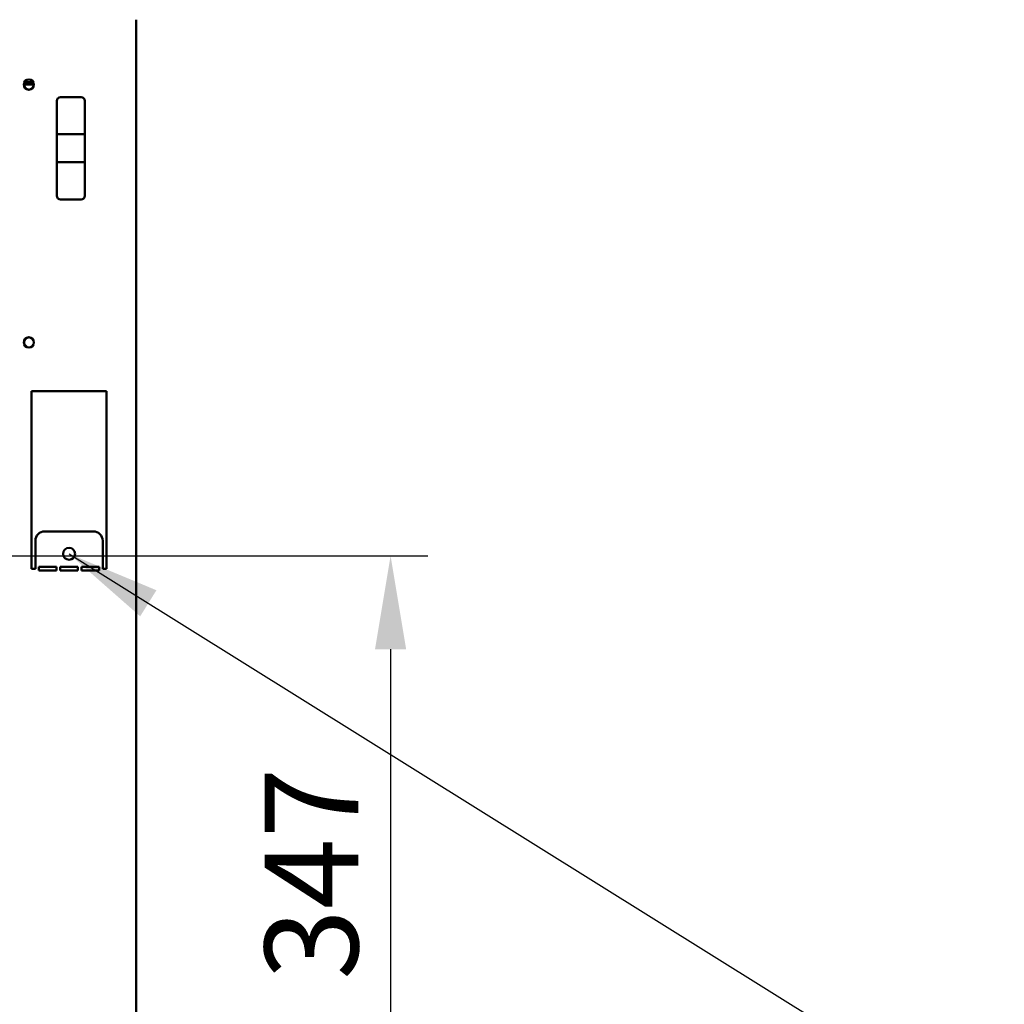
# Model space of a CAD drawing. Units: millimetres. Extents: x 65 to 5840, y 100 to 4100.
# Drawn here: x 4038 to 4565, y 1475 to 2002 of the extents above; entities that cross this region are included whole.
import ezdxf

# ---------------------------------------------------------------- set-up
doc = ezdxf.new("R2010")
doc.units = ezdxf.units.MM
doc.header["$LTSCALE"] = 20
for name, color, linetype, lineweight in [('Dimension (ISO)', 7, 'Continuous', 25), ('Symbol (ISO)', 7, 'Continuous', 25), ('Visible (ISO)', 7, 'Continuous', 50)]:
    doc.layers.add(name, color=color, linetype=linetype, lineweight=lineweight)
doc.styles.add('Note Text (ISO)', font='tahoma.ttf')
doc.dimstyles.new('Default (ISO)', dxfattribs={"dimscale": 20, "dimtxt": 2.5, "dimasz": 2.5, "dimexe": 1, "dimexo": 2, "dimgap": 0.762, "dimtad": 1, "dimtoh": 1, "dimdec": 1, "dimrnd": 1e-08, "dimzin": 0, "dimdsep": 46, "dimtxsty": 'Note Text (ISO)', "dimcen": 0.09, "dimdle": 10, "dimclrd": 256, "dimclre": 256, "dimclrt": 256, "dimadec": 1, "dimazin": 0, "dimtfac": 1.40208, "dimtmove": 0, "dimatfit": 3, "dimfxl": 1, "dimtolj": 1, "dimtzin": 0, "dimlwd": -1, "dimlwe": -1, "dimarcsym": 0})
doc.dimstyles.new('Default - Method 1b (ISO)$7', dxfattribs={"dimscale": 20, "dimtxt": 2.5, "dimasz": 2.5, "dimexe": 3.175, "dimexo": 0, "dimgap": 0.762, "dimtad": 1, "dimtoh": 1, "dimrnd": 1e-08, "dimtxsty": 'Note Text (ISO)', "dimcen": 0.09, "dimdle": 10, "dimclrd": 256, "dimclre": 256, "dimclrt": 256, "dimazin": 2, "dimtfac": 1.4, "dimtmove": 0, "dimatfit": 3, "dimfxl": 1, "dimtolj": 1, "dimlwd": -1, "dimlwe": -1, "dimarcsym": 0})

# ---------------------------------------------------------------- blocks, each defined once
blk = doc.blocks.new('*D10')
at = {"layer": 'Defpoints', "color": 0, "transparency": 16777216}
for p in [(3975.75, 1715.05), (3975.75, 1368.25), (4236.3, 1368.25)]:
    blk.add_point(p, dxfattribs=at)
at = {"layer": 'Dimension (ISO)', "transparency": 16777216}
for p, q in [((4015.75, 1715.05), (4256.3, 1715.05)), ((4236.3, 1665.05), (4236.3, 1418.25)), ((4015.75, 1368.25), (4256.3, 1368.25))]:
    blk.add_line(p, q, dxfattribs=at)
for points in [[(4227.97, 1665.05), (4244.64, 1665.05), (4236.3, 1715.05)], [(4227.97, 1418.25), (4244.64, 1418.25), (4236.3, 1368.25)]]:
    blk.add_solid(points, dxfattribs=at)
at = {"layer": 'Dimension (ISO)', "transparency": 16777216, "insert": (4168.98, 1488.21), "char_height": 50, "attachment_point": 1, "rotation": 90, "style": 'Note Text (ISO)'}
blk.add_mtext('\\A1;347', dxfattribs=at)

msp = doc.modelspace()

# ---------------------------------------------------------------- linework, layer by layer
at = {"layer": 'Visible (ISO)'}
for p, q in [((4100.25, 2001.95), (4100.25, 1233.59)), ((4041.35, 1967.25), (4040.3, 1967.25)), ((4040.58, 1968.45), (4041.35, 1968.45)), ((4041.35, 1968.45), (4045.23, 1968.45)), ((4041.35, 1968.45), (4041.35, 1967.25)), ((4045.5, 1967.25), (4041.35, 1967.25)), ((4059.75, 1960.55), (4070.75, 1960.55)), ((4057.75, 1958.55), (4057.75, 1940.6)), ((4072.75, 1940.6), (4072.75, 1958.55)), ((4057.75, 1940.6), (4057.75, 1925.7)), ((4070.75, 1940.65), (4059.75, 1940.65)), ((4072.75, 1925.7), (4072.75, 1940.6)), ((4057.75, 1925.7), (4057.75, 1907.75)), ((4059.75, 1925.65), (4070.75, 1925.65)), ((4072.75, 1907.75), (4072.75, 1925.7)), ((4059.75, 1905.75), (4070.75, 1905.75)), ((4044.25, 1803.15), (4084.25, 1803.15)), ((4044.25, 1708.15), (4044.25, 1803.15)), ((4084.25, 1803.15), (4084.25, 1708.15)), ((4077.25, 1728.15), (4051.25, 1728.15)), ((4046.25, 1723.15), (4046.25, 1708.15)), ((4082.25, 1708.15), (4082.25, 1723.15)), ((4046.25, 1708.15), (4044.25, 1708.15)), ((4048.13, 1709.15), (4057.63, 1709.15)), ((4048.13, 1707.15), (4048.13, 1709.15)), ((4057.63, 1707.15), (4048.13, 1707.15)), ((4057.63, 1709.15), (4057.63, 1707.15)), ((4059.5, 1709.15), (4069, 1709.15)), ((4059.5, 1707.15), (4059.5, 1709.15)), ((4069, 1707.15), (4059.5, 1707.15)), ((4069, 1709.15), (4069, 1707.15)), ((4070.88, 1709.15), (4080.38, 1709.15)), ((4070.88, 1707.15), (4070.88, 1709.15)), ((4080.38, 1707.15), (4070.88, 1707.15)), ((4080.38, 1709.15), (4080.38, 1707.15)), ((4084.25, 1708.15), (4082.25, 1708.15))]:
    msp.add_line(p, q, dxfattribs=at)
for centre, radius in [((4042.75, 1967.25), 2.75), ((4042.75, 1829.25), 2.75), ((4064.25, 1716.15), 3.2)]:
    msp.add_circle(centre, radius, dxfattribs=at)
for centre, radius, start, end in [((4043.05, 1967.25), 2.75, 93.1268, 266.8732), ((4059.75, 1958.55), 2, 90, 180), ((4070.75, 1958.55), 2, 0, 90), ((4059.75, 1907.75), 2, 180, 270), ((4070.75, 1907.75), 2, 270, 0), ((4043.05, 1829.25), 2.75, 93.1268, 266.8732), ((4051.25, 1723.15), 5, 90, 180), ((4077.25, 1723.15), 5, 0, 90)]:
    msp.add_arc(centre, radius, start, end, dxfattribs=at)
for centre, major_axis, start_param, end_param in [((4059.75, 1940.6), (-2, 0), 4.712389, 6.283185), ((4070.75, 1940.6), (2, 0), 0, 1.570796), ((4059.75, 1925.7), (-2, 0), 0, 1.570796), ((4070.75, 1925.7), (-2, 0), 1.570796, 3.141593)]:
    msp.add_ellipse(centre, major_axis=major_axis, ratio=0.024984, start_param=start_param, end_param=end_param, dxfattribs=at)

# ---------------------------------------------------------------- dimensions: what is measured, and where the dimension line sits
at = {"layer": 'Dimension (ISO)'}
dim = msp.add_linear_dim(base=(4236.3, 1368.25), p1=(3975.75, 1715.05), p2=(3975.75, 1368.25), angle=90, dimstyle='Default (ISO)', override={"dimgap": 0.762, "dimtoh": 0, "dimdec": 0, "dimlfac": 1, "dimtol": 0, "dimlim": 0, "dimtp": 0, "dimtm": 0, "dimtdec": 2, "dimtofl": 0, "dimatfit": 1}, dxfattribs=at)
dim.commit()
dim.dimension.update_dxf_attribs({"geometry": '*D10', "text_midpoint": (4236.3, 1541.65), "dimtype": 160})

# ---------------------------------------------------------------- leaders
at = {"layer": 'Symbol (ISO)', "annotation_type": 0, "has_hookline": 1, "hookline_direction": 0, "text_width": 439.89}
msp.add_leader([(4064.25, 1716.15), (4776.05, 1271.96), (4826.05, 1271.96)], dimstyle='Default - Method 1b (ISO)$7', override={"dimtad": 0}, dxfattribs=at)

doc.saveas('drawing.dxf')
